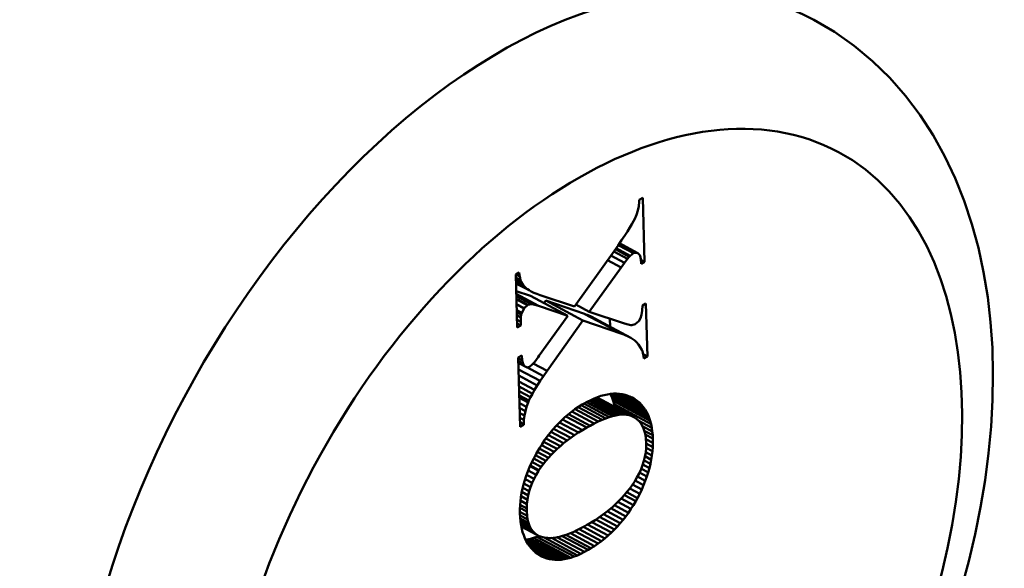
# Model space of a CAD drawing. Units: millimetres. Extents: x 0 to 3000, y 0 to 2121.
# Drawn here: x 2687 to 2706, y 605 to 616 of the extents above; entities that cross this region are included whole.
import ezdxf

# ---------------------------------------------------------------- set-up
doc = ezdxf.new("R2010")
doc.units = ezdxf.units.MM
doc.header["$LTSCALE"] = 7.142857
doc.layers.add('Visible Edges(ISO)', color=7, linetype='Continuous', lineweight=50, true_color=0x262659)
doc.layers.add('Visible Tangent Edges(ISO)', color=7, linetype='Continuous', lineweight=50, true_color=0x1a1a3e)

msp = doc.modelspace()

# ---------------------------------------------------------------- linework, layer by layer
at = {"layer": 'Visible Edges(ISO)'}
for p, q in [((2698.708, 612.094), (2698.725, 612.178)), ((2698.725, 612.178), (2698.734, 612.263)), ((2698.734, 612.263), (2698.735, 612.3)), ((2698.735, 612.3), (2698.801, 612.338)), ((2698.801, 612.338), (2698.837, 611.118)), ((2698.649, 611.935), (2698.683, 612.014)), ((2698.683, 612.014), (2698.708, 612.094)), ((2698.558, 611.772), (2698.596, 611.835)), ((2698.596, 611.835), (2698.627, 611.891)), ((2698.627, 611.891), (2698.649, 611.935)), ((2698.399, 611.529), (2698.459, 611.618)), ((2698.459, 611.618), (2698.512, 611.699)), ((2698.512, 611.699), (2698.558, 611.772)), ((2698.256, 611.325), (2698.331, 611.431)), ((2698.331, 611.431), (2698.399, 611.529)), ((2698.625, 611.282), (2698.335, 611.437)), ((2698.632, 611.285), (2698.339, 611.442)), ((2698.692, 611.293), (2698.359, 611.471)), ((2698.705, 611.287), (2698.36, 611.473)), ((2697.5, 610.269), (2698.256, 611.325)), ((2698.455, 611.1), (2698.194, 611.24)), ((2698.511, 611.176), (2698.249, 611.316)), ((2698.544, 611.216), (2698.279, 611.358)), ((2698.562, 611.234), (2698.293, 611.378)), ((2698.625, 611.282), (2698.562, 611.234)), ((2698.632, 611.285), (2698.625, 611.282)), ((2698.692, 611.293), (2698.632, 611.285)), ((2698.705, 611.287), (2698.692, 611.293)), ((2698.744, 611.248), (2698.705, 611.287)), ((2698.751, 611.231), (2698.744, 611.248)), ((2698.455, 611.1), (2698.39, 611.01)), ((2698.511, 611.176), (2698.455, 611.1)), ((2698.544, 611.216), (2698.511, 611.176)), ((2698.562, 611.234), (2698.544, 611.216)), ((2698.764, 611.168), (2698.751, 611.231)), ((2698.771, 611.08), (2698.764, 611.168)), ((2698.837, 611.118), (2698.765, 611.157)), ((2698.837, 611.118), (2698.771, 611.08)), ((2696.383, 610.88), (2696.449, 610.918)), ((2696.413, 609.872), (2696.383, 610.88)), ((2696.459, 610.837), (2696.383, 610.878)), ((2696.449, 610.918), (2696.459, 610.837)), ((2698.39, 611.01), (2697.784, 610.17)), ((2696.475, 610.773), (2696.385, 610.821)), ((2696.487, 610.741), (2696.386, 610.796)), ((2696.518, 610.689), (2696.387, 610.759)), ((2696.554, 610.644), (2696.388, 610.733)), ((2696.595, 610.605), (2696.388, 610.716)), ((2696.604, 610.598), (2696.388, 610.714)), ((2696.636, 610.577), (2696.388, 610.71)), ((2696.459, 610.837), (2696.475, 610.773)), ((2696.475, 610.773), (2696.487, 610.741)), ((2696.487, 610.741), (2696.518, 610.689)), ((2696.518, 610.689), (2696.554, 610.644)), ((2696.393, 610.563), (2696.667, 610.469)), ((2696.815, 610.282), (2696.394, 610.508)), ((2696.745, 610.303), (2696.395, 610.491)), ((2696.554, 610.644), (2696.595, 610.605)), ((2696.595, 610.605), (2696.604, 610.598)), ((2696.604, 610.598), (2696.636, 610.577)), ((2696.636, 610.577), (2696.677, 610.555)), ((2696.677, 610.555), (2696.726, 610.532)), ((2696.726, 610.532), (2696.784, 610.51)), ((2696.784, 610.51), (2696.851, 610.486)), ((2696.851, 610.486), (2696.869, 610.48)), ((2696.696, 610.314), (2696.395, 610.475)), ((2696.68, 610.315), (2696.395, 610.467)), ((2696.616, 610.298), (2696.397, 610.415)), ((2696.606, 610.292), (2696.397, 610.403)), ((2696.546, 610.236), (2696.4, 610.314)), ((2696.541, 610.229), (2696.4, 610.304)), ((2696.68, 610.315), (2696.616, 610.298)), ((2697.374, 610.09), (2696.667, 610.469)), ((2696.696, 610.314), (2696.68, 610.315)), ((2696.745, 610.303), (2696.696, 610.314)), ((2696.815, 610.282), (2696.745, 610.303)), ((2696.869, 610.48), (2697.5, 610.269)), ((2696.918, 610.334), (2696.953, 610.384)), ((2697.66, 610.005), (2696.953, 610.384)), ((2696.953, 610.384), (2697.694, 610.127)), ((2697.784, 610.17), (2697.527, 610.308)), ((2698.794, 610.289), (2698.861, 610.327)), ((2698.861, 610.327), (2698.891, 609.319)), ((2696.499, 610.148), (2696.403, 610.2)), ((2696.489, 610.118), (2696.404, 610.164)), ((2696.489, 610.118), (2696.482, 610.061)), ((2696.499, 610.148), (2696.489, 610.118)), ((2696.541, 610.229), (2696.499, 610.148)), ((2696.546, 610.236), (2696.541, 610.229)), ((2696.606, 610.292), (2696.546, 610.236)), ((2696.616, 610.298), (2696.606, 610.292)), ((2697.374, 610.09), (2696.815, 610.282)), ((2698.401, 609.749), (2697.694, 610.127)), ((2697.694, 610.127), (2697.7, 610.126)), ((2698.407, 609.747), (2697.7, 610.126)), ((2697.7, 610.126), (2697.761, 610.102)), ((2697.784, 610.17), (2698.451, 609.948)), ((2698.758, 610.049), (2698.778, 610.111)), ((2698.778, 610.111), (2698.79, 610.192)), ((2698.79, 610.192), (2698.794, 610.289)), ((2696.482, 610.061), (2696.406, 610.101)), ((2696.479, 609.976), (2696.409, 610.014)), ((2696.479, 609.91), (2696.411, 609.946)), ((2696.482, 610.061), (2696.479, 609.976)), ((2696.479, 609.976), (2696.479, 609.91)), ((2696.832, 609.334), (2697.374, 610.09)), ((2697.66, 610.005), (2696.979, 609.043)), ((2698.401, 609.749), (2697.66, 610.005)), ((2698.468, 609.724), (2697.761, 610.102)), ((2697.761, 610.102), (2697.817, 610.078)), ((2698.523, 609.699), (2697.817, 610.078)), ((2697.817, 610.078), (2697.865, 610.052)), ((2698.572, 609.674), (2697.865, 610.052)), ((2698.178, 609.884), (2698.174, 610.041)), ((2698.451, 609.948), (2698.522, 609.927)), ((2698.522, 609.927), (2698.573, 609.916)), ((2698.592, 609.915), (2698.655, 609.932)), ((2698.655, 609.932), (2698.665, 609.938)), ((2698.665, 609.938), (2698.724, 609.99)), ((2698.724, 609.99), (2698.758, 610.049)), ((2696.479, 609.91), (2696.413, 609.872)), ((2698.407, 609.747), (2698.401, 609.749)), ((2698.468, 609.724), (2698.407, 609.747)), ((2698.573, 609.916), (2698.592, 609.915)), ((2698.523, 609.699), (2698.468, 609.724)), ((2698.572, 609.674), (2698.523, 609.699)), ((2698.614, 609.647), (2698.572, 609.674)), ((2698.649, 609.619), (2698.614, 609.647)), ((2698.681, 609.589), (2698.649, 609.619)), ((2698.719, 609.545), (2698.681, 609.589)), ((2698.753, 609.497), (2698.719, 609.545)), ((2698.782, 609.444), (2698.753, 609.497)), ((2698.793, 609.418), (2698.782, 609.444)), ((2698.812, 609.356), (2698.793, 609.418)), ((2698.891, 609.319), (2698.81, 609.362)), ((2696.43, 609.297), (2696.496, 609.335)), ((2696.469, 607.982), (2696.43, 609.297)), ((2696.506, 609.243), (2696.431, 609.284)), ((2696.523, 609.177), (2696.432, 609.226)), ((2696.546, 609.137), (2696.433, 609.197)), ((2696.55, 609.133), (2696.433, 609.195)), ((2696.496, 609.335), (2696.506, 609.243)), ((2696.506, 609.243), (2696.523, 609.177)), ((2696.523, 609.177), (2696.546, 609.137)), ((2696.688, 609.158), (2696.744, 609.219)), ((2696.979, 609.043), (2696.713, 609.186)), ((2696.744, 609.219), (2696.81, 609.303)), ((2696.81, 609.303), (2696.832, 609.334)), ((2698.824, 609.281), (2698.812, 609.356)), ((2698.891, 609.319), (2698.824, 609.281)), ((2696.848, 608.852), (2696.437, 609.072)), ((2696.546, 609.137), (2696.55, 609.133)), ((2696.55, 609.133), (2696.601, 609.11)), ((2696.91, 608.944), (2696.596, 609.112)), ((2696.601, 609.11), (2696.642, 609.123)), ((2696.642, 609.123), (2696.688, 609.158)), ((2696.979, 609.043), (2696.91, 608.944)), ((2696.792, 608.765), (2696.44, 608.954)), ((2696.743, 608.684), (2696.444, 608.844)), ((2696.848, 608.852), (2696.792, 608.765)), ((2696.91, 608.944), (2696.848, 608.852)), ((2696.7, 608.61), (2696.447, 608.746)), ((2696.664, 608.542), (2696.449, 608.657)), ((2696.743, 608.684), (2696.7, 608.61)), ((2696.792, 608.765), (2696.743, 608.684)), ((2698.188, 608.606), (2698.246, 608.611)), ((2698.246, 608.611), (2698.302, 608.611)), ((2698.845, 608.311), (2698.285, 608.611)), ((2698.302, 608.611), (2698.358, 608.608)), ((2696.634, 608.48), (2696.452, 608.578)), ((2696.617, 608.44), (2696.453, 608.529)), ((2696.588, 608.358), (2696.456, 608.429)), ((2696.617, 608.44), (2696.588, 608.358)), ((2696.634, 608.48), (2696.617, 608.44)), ((2696.664, 608.542), (2696.634, 608.48)), ((2696.7, 608.61), (2696.664, 608.542)), ((2697.672, 608.417), (2697.742, 608.455)), ((2698.226, 608.183), (2697.73, 608.448)), ((2697.742, 608.455), (2697.81, 608.489)), ((2698.286, 608.197), (2697.775, 608.471)), ((2697.81, 608.489), (2697.876, 608.519)), ((2698.343, 608.207), (2697.814, 608.491)), ((2698.397, 608.213), (2697.848, 608.506)), ((2697.876, 608.519), (2697.941, 608.545)), ((2698.448, 608.213), (2697.876, 608.519)), ((2698.496, 608.209), (2697.9, 608.528)), ((2698.54, 608.2), (2697.916, 608.535)), ((2698.591, 608.183), (2697.927, 608.539)), ((2697.928, 608.54), (2697.935, 608.536)), ((2698.641, 608.158), (2697.935, 608.536)), ((2697.941, 608.545), (2698.005, 608.566)), ((2698.005, 608.566), (2698.067, 608.583)), ((2698.067, 608.583), (2698.128, 608.597)), ((2698.128, 608.597), (2698.188, 608.606)), ((2698.195, 608.588), (2698.186, 608.606)), ((2698.217, 608.531), (2698.195, 608.588)), ((2698.901, 608.209), (2698.195, 608.588)), ((2698.237, 608.471), (2698.217, 608.531)), ((2698.924, 608.153), (2698.217, 608.531)), ((2698.875, 608.262), (2698.227, 608.609)), ((2698.254, 608.408), (2698.237, 608.471)), ((2698.944, 608.093), (2698.237, 608.471)), ((2698.812, 608.357), (2698.342, 608.609)), ((2698.358, 608.608), (2698.412, 608.601)), ((2698.776, 608.399), (2698.397, 608.603)), ((2698.412, 608.601), (2698.464, 608.589)), ((2698.737, 608.439), (2698.452, 608.592)), ((2698.464, 608.589), (2698.515, 608.572)), ((2698.695, 608.474), (2698.506, 608.575)), ((2698.515, 608.572), (2698.564, 608.552)), ((2698.649, 608.506), (2698.558, 608.555)), ((2698.564, 608.552), (2698.6, 608.535)), ((2698.6, 608.535), (2698.649, 608.506)), ((2698.649, 608.506), (2698.695, 608.474)), ((2698.695, 608.474), (2698.737, 608.439)), ((2698.737, 608.439), (2698.776, 608.399)), ((2696.566, 608.276), (2696.459, 608.333)), ((2696.549, 608.194), (2696.462, 608.24)), ((2696.566, 608.276), (2696.549, 608.194)), ((2696.588, 608.358), (2696.566, 608.276)), ((2697.382, 608.216), (2697.445, 608.266)), ((2697.445, 608.266), (2697.51, 608.313)), ((2697.878, 608.042), (2697.451, 608.27)), ((2697.51, 608.313), (2697.577, 608.358)), ((2697.954, 608.079), (2697.513, 608.315)), ((2698.027, 608.112), (2697.572, 608.355)), ((2697.577, 608.358), (2697.645, 608.401)), ((2698.096, 608.14), (2697.629, 608.391)), ((2697.645, 608.401), (2697.672, 608.417)), ((2698.163, 608.164), (2697.682, 608.422)), ((2698.263, 608.36), (2698.254, 608.408)), ((2698.96, 608.03), (2698.254, 608.408)), ((2698.776, 608.399), (2698.812, 608.357)), ((2698.812, 608.357), (2698.845, 608.311)), ((2698.845, 608.311), (2698.875, 608.262)), ((2698.875, 608.262), (2698.901, 608.209)), ((2696.539, 608.111), (2696.464, 608.151)), ((2696.536, 608.029), (2696.467, 608.066)), ((2696.535, 608.02), (2696.467, 608.057)), ((2696.539, 608.111), (2696.536, 608.029)), ((2696.549, 608.194), (2696.539, 608.111)), ((2697.145, 607.99), (2697.201, 608.05)), ((2697.201, 608.05), (2697.26, 608.108)), ((2697.577, 607.868), (2697.214, 608.062)), ((2697.26, 608.108), (2697.32, 608.163)), ((2697.655, 607.916), (2697.274, 608.12)), ((2697.32, 608.163), (2697.382, 608.216)), ((2697.735, 607.964), (2697.337, 608.177)), ((2697.799, 608), (2697.387, 608.22)), ((2697.878, 608.042), (2697.954, 608.079)), ((2697.954, 608.079), (2698.027, 608.112)), ((2698.027, 608.112), (2698.096, 608.14)), ((2698.096, 608.14), (2698.163, 608.164)), ((2698.163, 608.164), (2698.226, 608.183)), ((2698.226, 608.183), (2698.286, 608.197)), ((2698.286, 608.197), (2698.343, 608.207)), ((2698.343, 608.207), (2698.397, 608.213)), ((2698.397, 608.213), (2698.448, 608.213)), ((2698.448, 608.213), (2698.496, 608.209)), ((2698.496, 608.209), (2698.54, 608.2)), ((2698.54, 608.2), (2698.581, 608.187)), ((2698.581, 608.187), (2698.591, 608.183)), ((2698.591, 608.183), (2698.641, 608.158)), ((2698.641, 608.158), (2698.686, 608.127)), ((2698.686, 608.127), (2698.727, 608.09)), ((2698.973, 607.963), (2698.714, 608.102)), ((2698.727, 608.09), (2698.762, 608.048)), ((2698.901, 608.209), (2698.924, 608.153)), ((2698.924, 608.153), (2698.944, 608.093)), ((2698.944, 608.093), (2698.96, 608.03)), ((2696.535, 608.02), (2696.469, 607.982)), ((2696.536, 608.029), (2696.535, 608.02)), ((2696.983, 607.794), (2697.036, 607.862)), ((2697.036, 607.862), (2697.089, 607.928)), ((2697.361, 607.717), (2697.052, 607.882)), ((2697.089, 607.928), (2697.145, 607.99)), ((2697.43, 607.769), (2697.104, 607.944)), ((2697.502, 607.819), (2697.157, 608.004)), ((2697.502, 607.819), (2697.577, 607.868)), ((2697.577, 607.868), (2697.655, 607.916)), ((2697.655, 607.916), (2697.735, 607.964)), ((2697.735, 607.964), (2697.799, 608)), ((2697.799, 608), (2697.878, 608.042)), ((2698.762, 608.048), (2698.792, 608.001)), ((2698.792, 608.001), (2698.817, 607.947)), ((2698.983, 607.893), (2698.795, 607.993)), ((2698.817, 607.947), (2698.837, 607.888)), ((2698.99, 607.819), (2698.831, 607.904)), ((2698.837, 607.888), (2698.852, 607.824)), ((2698.96, 608.03), (2698.973, 607.963)), ((2698.973, 607.963), (2698.983, 607.893)), ((2698.983, 607.893), (2698.99, 607.819)), ((2696.884, 607.651), (2696.932, 607.724)), ((2697.171, 607.558), (2696.914, 607.696)), ((2696.932, 607.724), (2696.983, 607.794)), ((2697.232, 607.612), (2696.958, 607.759)), ((2697.295, 607.665), (2697.004, 607.821)), ((2697.295, 607.665), (2697.361, 607.717)), ((2697.361, 607.717), (2697.43, 607.769)), ((2697.43, 607.769), (2697.502, 607.819)), ((2698.993, 607.754), (2698.85, 607.831)), ((2698.852, 607.824), (2698.862, 607.754)), ((2698.862, 607.754), (2698.867, 607.677)), ((2698.994, 607.675), (2698.862, 607.745)), ((2698.867, 607.677), (2698.867, 607.652)), ((2698.99, 607.819), (2698.993, 607.754)), ((2698.994, 607.675), (2698.992, 607.595)), ((2698.993, 607.754), (2698.994, 607.675)), ((2696.772, 607.463), (2696.79, 607.497)), ((2696.79, 607.497), (2696.837, 607.576)), ((2697.005, 607.391), (2696.794, 607.504)), ((2697.058, 607.448), (2696.832, 607.569)), ((2696.837, 607.576), (2696.884, 607.651)), ((2697.113, 607.503), (2696.872, 607.632)), ((2697.058, 607.448), (2697.113, 607.503)), ((2697.113, 607.503), (2697.171, 607.558)), ((2697.171, 607.558), (2697.232, 607.612)), ((2697.232, 607.612), (2697.295, 607.665)), ((2698.857, 607.491), (2698.843, 607.411)), ((2698.865, 607.571), (2698.857, 607.491)), ((2698.976, 607.435), (2698.858, 607.498)), ((2698.867, 607.652), (2698.865, 607.571)), ((2698.986, 607.515), (2698.865, 607.579)), ((2698.992, 607.595), (2698.867, 607.662)), ((2698.986, 607.515), (2698.976, 607.435)), ((2698.992, 607.595), (2698.986, 607.515)), ((2696.686, 607.294), (2696.727, 607.378)), ((2696.866, 607.216), (2696.693, 607.308)), ((2696.91, 607.275), (2696.725, 607.374)), ((2696.727, 607.378), (2696.772, 607.463)), ((2696.956, 607.333), (2696.759, 607.439)), ((2696.91, 607.275), (2696.956, 607.333)), ((2696.956, 607.333), (2697.005, 607.391)), ((2697.005, 607.391), (2697.058, 607.448)), ((2698.824, 607.331), (2698.799, 607.252)), ((2698.843, 607.411), (2698.824, 607.331)), ((2698.948, 607.273), (2698.826, 607.339)), ((2698.964, 607.354), (2698.844, 607.418)), ((2698.964, 607.354), (2698.948, 607.273)), ((2698.976, 607.435), (2698.964, 607.354)), ((2696.583, 607.046), (2696.613, 607.128)), ((2696.613, 607.128), (2696.648, 607.211)), ((2696.772, 607.067), (2696.621, 607.147)), ((2696.648, 607.211), (2696.686, 607.294)), ((2696.817, 607.144), (2696.656, 607.23)), ((2696.772, 607.067), (2696.817, 607.144)), ((2696.817, 607.144), (2696.825, 607.155)), ((2696.825, 607.155), (2696.866, 607.216)), ((2696.866, 607.216), (2696.91, 607.275)), ((2698.768, 607.171), (2698.732, 607.092)), ((2698.799, 607.252), (2698.768, 607.171)), ((2698.906, 607.112), (2698.773, 607.183)), ((2698.928, 607.193), (2698.802, 607.261)), ((2698.906, 607.112), (2698.88, 607.031)), ((2698.928, 607.193), (2698.906, 607.112)), ((2698.948, 607.273), (2698.928, 607.193)), ((2696.531, 606.883), (2696.555, 606.964)), ((2696.555, 606.964), (2696.583, 607.046)), ((2696.695, 606.912), (2696.562, 606.983)), ((2696.731, 606.99), (2696.59, 607.065)), ((2696.695, 606.912), (2696.731, 606.99)), ((2696.731, 606.99), (2696.772, 607.067)), ((2698.642, 606.933), (2698.599, 606.87)), ((2698.69, 607.013), (2698.642, 606.934)), ((2698.642, 606.934), (2698.642, 606.933)), ((2698.818, 606.869), (2698.655, 606.956)), ((2698.732, 607.092), (2698.69, 607.013)), ((2698.85, 606.95), (2698.699, 607.031)), ((2698.88, 607.031), (2698.739, 607.107)), ((2698.85, 606.95), (2698.818, 606.869)), ((2698.88, 607.031), (2698.85, 606.95)), ((2696.495, 606.723), (2696.511, 606.803)), ((2696.621, 606.673), (2696.498, 606.739)), ((2696.511, 606.803), (2696.531, 606.883)), ((2696.641, 606.754), (2696.516, 606.821)), ((2696.665, 606.833), (2696.537, 606.901)), ((2696.621, 606.673), (2696.641, 606.754)), ((2696.641, 606.754), (2696.665, 606.833)), ((2696.665, 606.833), (2696.695, 606.912)), ((2698.506, 606.746), (2698.456, 606.686)), ((2698.554, 606.808), (2698.506, 606.746)), ((2698.599, 606.87), (2698.554, 606.808)), ((2698.743, 606.706), (2698.554, 606.808)), ((2698.782, 606.788), (2698.607, 606.882)), ((2698.782, 606.788), (2698.743, 606.706)), ((2698.818, 606.869), (2698.782, 606.788)), ((2696.465, 606.486), (2696.471, 606.564)), ((2696.471, 606.564), (2696.481, 606.643)), ((2696.597, 606.51), (2696.472, 606.577)), ((2696.481, 606.643), (2696.495, 606.723)), ((2696.607, 606.592), (2696.484, 606.658)), ((2696.597, 606.51), (2696.607, 606.592)), ((2696.607, 606.592), (2696.621, 606.673)), ((2698.348, 606.571), (2698.291, 606.515)), ((2698.577, 606.416), (2698.327, 606.55)), ((2698.403, 606.628), (2698.348, 606.571)), ((2698.623, 606.489), (2698.39, 606.614)), ((2698.456, 606.686), (2698.403, 606.628)), ((2698.667, 606.565), (2698.451, 606.681)), ((2698.7, 606.624), (2698.496, 606.734)), ((2698.667, 606.565), (2698.623, 606.489)), ((2698.7, 606.624), (2698.667, 606.565)), ((2698.743, 606.706), (2698.7, 606.624)), ((2696.462, 606.409), (2696.465, 606.486)), ((2696.462, 606.331), (2696.462, 606.409)), ((2696.599, 606.288), (2696.462, 606.362)), ((2696.593, 606.366), (2696.463, 606.436)), ((2696.593, 606.427), (2696.465, 606.496)), ((2696.593, 606.427), (2696.597, 606.51)), ((2696.593, 606.366), (2696.593, 606.427)), ((2696.599, 606.288), (2696.593, 606.366)), ((2698.168, 606.406), (2698.103, 606.354)), ((2698.427, 606.208), (2698.124, 606.371)), ((2698.23, 606.459), (2698.168, 606.406)), ((2698.479, 606.275), (2698.194, 606.428)), ((2698.291, 606.515), (2698.23, 606.459)), ((2698.529, 606.344), (2698.261, 606.488)), ((2698.577, 606.416), (2698.529, 606.344)), ((2698.623, 606.489), (2698.577, 606.416)), ((2696.462, 606.329), (2696.462, 606.331)), ((2696.466, 606.252), (2696.462, 606.329)), ((2696.609, 606.217), (2696.464, 606.295)), ((2696.473, 606.177), (2696.466, 606.252)), ((2696.625, 606.152), (2696.468, 606.236)), ((2696.646, 606.094), (2696.472, 606.187)), ((2696.484, 606.107), (2696.473, 606.177)), ((2696.609, 606.217), (2696.599, 606.288)), ((2696.625, 606.152), (2696.609, 606.217)), ((2697.892, 606.204), (2697.817, 606.157)), ((2697.965, 606.253), (2697.892, 606.204)), ((2698.262, 606.022), (2697.906, 606.213)), ((2698.035, 606.303), (2697.965, 606.253)), ((2698.319, 606.082), (2697.98, 606.264)), ((2698.103, 606.354), (2698.035, 606.303)), ((2698.374, 606.144), (2698.053, 606.317)), ((2698.427, 606.208), (2698.374, 606.144)), ((2698.479, 606.275), (2698.427, 606.208)), ((2698.529, 606.344), (2698.479, 606.275)), ((2696.672, 606.042), (2696.478, 606.146)), ((2696.704, 605.997), (2696.483, 606.116)), ((2696.497, 606.039), (2696.484, 606.107)), ((2696.742, 605.959), (2696.486, 606.095)), ((2696.784, 605.926), (2696.488, 606.085)), ((2696.514, 605.975), (2696.497, 606.039)), ((2696.646, 606.094), (2696.625, 606.152)), ((2696.672, 606.042), (2696.646, 606.094)), ((2696.704, 605.997), (2696.672, 606.042)), ((2696.742, 605.959), (2696.704, 605.997)), ((2697.549, 606.01), (2697.477, 605.977)), ((2697.95, 605.757), (2697.51, 605.992)), ((2697.624, 606.048), (2697.549, 606.01)), ((2698.016, 605.806), (2697.593, 606.032)), ((2697.701, 606.089), (2697.624, 606.048)), ((2698.08, 605.856), (2697.673, 606.074)), ((2697.739, 606.111), (2697.701, 606.089)), ((2697.817, 606.157), (2697.739, 606.111)), ((2698.143, 605.909), (2697.752, 606.119)), ((2698.203, 605.965), (2697.829, 606.165)), ((2698.262, 606.022), (2698.203, 605.965)), ((2698.319, 606.082), (2698.262, 606.022)), ((2698.374, 606.144), (2698.319, 606.082)), ((2696.534, 605.914), (2696.514, 605.975)), ((2696.557, 605.858), (2696.534, 605.914)), ((2696.583, 605.804), (2696.557, 605.858)), ((2696.569, 605.832), (2696.601, 605.837)), ((2697.249, 605.45), (2696.581, 605.807)), ((2696.612, 605.754), (2696.583, 605.804)), ((2696.601, 605.837), (2696.661, 605.849)), ((2697.308, 605.459), (2696.601, 605.837)), ((2696.661, 605.849), (2696.723, 605.866)), ((2697.368, 605.47), (2696.661, 605.849)), ((2696.723, 605.866), (2696.786, 605.887)), ((2697.43, 605.488), (2696.723, 605.866)), ((2696.784, 605.926), (2696.742, 605.959)), ((2696.832, 605.901), (2696.784, 605.926)), ((2696.786, 605.887), (2696.828, 605.903)), ((2697.493, 605.508), (2696.786, 605.887)), ((2696.853, 605.893), (2696.832, 605.901)), ((2696.896, 605.879), (2696.853, 605.893)), ((2696.943, 605.869), (2696.896, 605.879)), ((2697.558, 605.533), (2696.922, 605.874)), ((2696.992, 605.864), (2696.943, 605.869)), ((2697.043, 605.863), (2696.992, 605.864)), ((2697.098, 605.867), (2697.043, 605.863)), ((2697.624, 605.563), (2697.061, 605.864)), ((2697.155, 605.875), (2697.098, 605.867)), ((2697.214, 605.887), (2697.155, 605.875)), ((2697.691, 605.597), (2697.168, 605.877)), ((2697.276, 605.903), (2697.214, 605.887)), ((2697.761, 605.635), (2697.266, 605.9)), ((2697.341, 605.923), (2697.276, 605.903)), ((2697.814, 605.667), (2697.337, 605.922)), ((2697.408, 605.948), (2697.341, 605.923)), ((2697.477, 605.977), (2697.408, 605.948)), ((2697.883, 605.71), (2697.425, 605.955)), ((2698.016, 605.806), (2697.95, 605.757)), ((2698.08, 605.856), (2698.016, 605.806)), ((2698.143, 605.909), (2698.08, 605.856)), ((2698.203, 605.965), (2698.143, 605.909)), ((2697.191, 605.447), (2696.609, 605.758)), ((2696.645, 605.707), (2696.612, 605.754)), ((2697.136, 605.447), (2696.642, 605.712)), ((2696.68, 605.664), (2696.645, 605.707)), ((2697.081, 605.452), (2696.677, 605.668)), ((2696.719, 605.624), (2696.68, 605.664)), ((2697.028, 605.461), (2696.715, 605.628)), ((2696.762, 605.588), (2696.719, 605.624)), ((2697.761, 605.635), (2697.691, 605.597)), ((2697.814, 605.667), (2697.761, 605.635)), ((2697.883, 605.71), (2697.814, 605.667)), ((2697.95, 605.757), (2697.883, 605.71)), ((2696.976, 605.474), (2696.758, 605.591)), ((2696.807, 605.555), (2696.762, 605.588)), ((2696.926, 605.492), (2696.803, 605.558)), ((2696.83, 605.54), (2696.807, 605.555)), ((2696.877, 605.513), (2696.83, 605.54)), ((2696.926, 605.492), (2696.877, 605.513)), ((2696.976, 605.474), (2696.926, 605.492)), ((2697.028, 605.461), (2696.976, 605.474)), ((2697.081, 605.452), (2697.028, 605.461)), ((2697.136, 605.447), (2697.081, 605.452)), ((2697.191, 605.447), (2697.136, 605.447)), ((2697.249, 605.45), (2697.191, 605.447)), ((2697.308, 605.459), (2697.249, 605.45)), ((2697.368, 605.47), (2697.308, 605.459)), ((2697.43, 605.488), (2697.368, 605.47)), ((2697.493, 605.508), (2697.43, 605.488)), ((2697.558, 605.533), (2697.493, 605.508)), ((2697.624, 605.563), (2697.558, 605.533)), ((2697.691, 605.597), (2697.624, 605.563))]:
    msp.add_line(p, q, dxfattribs=at)
at = {"layer": 'Visible Edges(ISO)', "flags": 128}
msp.add_lwpolyline([(2704.867, 604.907), (2705.007, 605.422), (2705.129, 605.938), (2705.233, 606.453), (2705.319, 606.966), (2705.385, 607.477), (2705.433, 607.985), (2705.46, 608.489), (2705.468, 608.988), (2705.456, 609.481), (2705.422, 609.968), (2705.367, 610.448), (2705.289, 610.92), (2705.19, 611.383), (2705.066, 611.836), (2704.919, 612.279), (2704.747, 612.709), (2704.55, 613.126), (2704.328, 613.527), (2704.08, 613.911), (2703.805, 614.276), (2703.503, 614.619), (2703.176, 614.938), (2702.825, 615.231), (2702.452, 615.495), (2702.058, 615.727)], dxfattribs=at)
at = {"layer": 'Visible Tangent Edges(ISO)'}
for p, q in [((2698.39, 611.01), (2698.13, 611.15)), ((2698.581, 608.187), (2697.925, 608.538)), ((2696.825, 607.155), (2696.662, 607.242))]:
    msp.add_line(p, q, dxfattribs=at)
msp.add_ellipse((2696.393, 605.149), major_axis=(5.665, 10.579), ratio=0.597838, start_param=0, end_param=3.141593, dxfattribs=at)
msp.add_ellipse((2697.806, 604.392), major_axis=(-4.721, -8.816), ratio=0.597838, dxfattribs=at)

doc.saveas('drawing.dxf')
